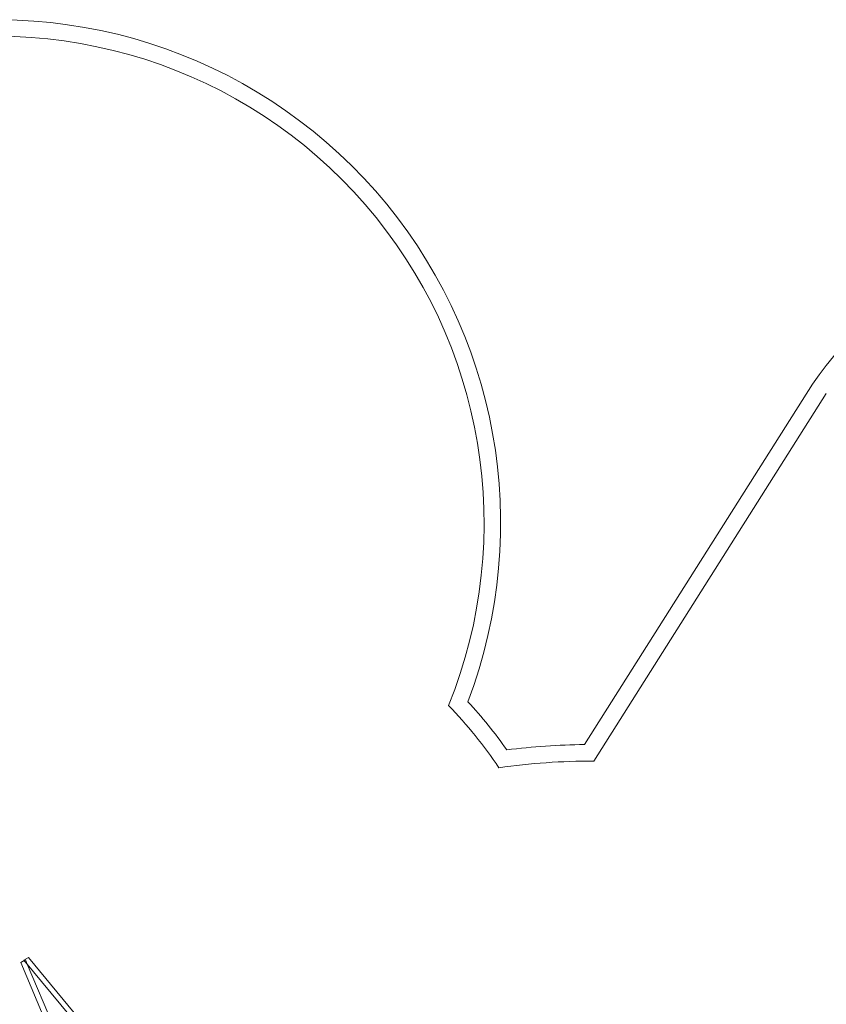
# Model space of a CAD drawing. Units: millimetres. Extents: x -1683 to 9355, y 0 to 9572.
# Drawn here: x 2373 to 4799, y 6520 to 9484 of the extents above; entities that cross this region are included whole.
import ezdxf

# ---------------------------------------------------------------- set-up
doc = ezdxf.new("R2010")
doc.units = ezdxf.units.MM

# ---------------------------------------------------------------- blocks, each defined once
blk = doc.blocks.new('A$C2edc29b1')
at = {"color": 0, "linetype": 'Continuous', "lineweight": 0}
for p, q in [((4757.2, 8386.2), (4071.7, 7301.7)), ((4099.2, 7251.7), (4798.8, 8358.5)), ((2376, 6645.7), (2386.4, 6651.7)), ((2376, 6645.7), (2476.6, 6407.7)), ((2385.4, 6652.9), (2399.3, 6660.9)), ((2385.4, 6652.9), (2580.4, 6417.1)), ((2386.4, 6651.7), (2389.9, 6653.7)), ((2389.9, 6653.7), (2395.2, 6641.1)), ((2395.2, 6641.1), (2490.4, 6415.8)), ((2399.3, 6660.9), (2592.7, 6427))]:
    blk.add_line(p, q, dxfattribs=at)
for centre, radius, start, end in [((2303.9, 7968.2), 1515.5, 339.2212, 165.4181), ((2303.9, 7968.2), 1465.5, 338.0025, 166.6348), ((5986.8, 7527.2), 1500, 62.5136, 145.061), ((2680.6, 6470.2), 1365.8, 33.8962, 44.0224), ((2680.6, 6470.2), 1415.8, 35.1681, 42.7163), ((4085.6, 5392.6), 1909.2, 90.4182, 97.453), ((4085.6, 5392.6), 1859.2, 89.5805, 98.3917)]:
    blk.add_arc(centre, radius, start, end, dxfattribs=at)

msp = doc.modelspace()

# ---------------------------------------------------------------- block references
msp.add_blockref('A$C2edc29b1', (0, 0))

doc.saveas('drawing.dxf')
